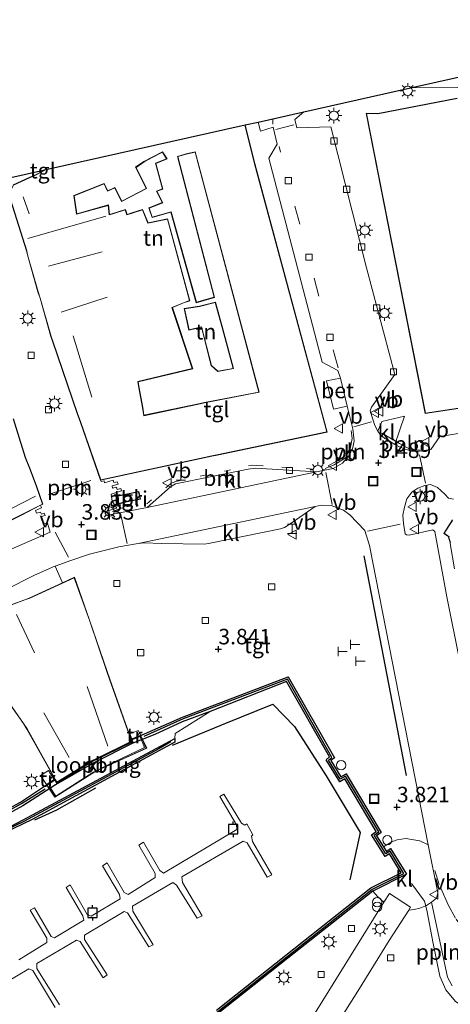
# Model space of a CAD drawing. Units: metres. Extents: x 20000 to 30007, y 381248 to 387501.
# Drawn here: x 29154 to 29223, y 385154 to 385313 of the extents above; entities that cross this region are included whole.
import ezdxf
from ezdxf.enums import TextEntityAlignment as Align

# ---------------------------------------------------------------- set-up
doc = ezdxf.new("R2010")
doc.units = ezdxf.units.M
for name, pattern in [('IE-TERREINAFSCHEIDING', [10, 8, -2]), ('VW-1-3_STREEP', [4, 1, -3]), ('VW-3-9_STREEP', [12, 3, -9])]:
    doc.linetypes.add(name, pattern=pattern)
doc.layers.get('0').update_dxf_attribs({"lineweight": 25})
for name, color, linetype, lineweight in [('B-ME-AL-OVERIG-GV-B7', 7, 'BV-GELEIDERAIL', 18), ('B-ME-AL-OVERIG-L-B1', 7, 'Continuous', 18), ('B-ME-IE-GRONDWERKLIJN-GROND_INGERICHT-GV-B6', 253, 'Continuous', 18), ('B-ME-IE-INRICHTINGSELEMENT-GV-B6', 253, 'Continuous', 18), ('B-ME-IE-INRICHTINGSELEMENT-S-B1', 253, 'Continuous', 18), ('B-ME-IE-MEUBILAIR_WEGMEUBILAIR-LICHTMAST-S-B1', 8, 'Continuous', 18), ('B-ME-IE-TERREINAFSCHEIDING-RASTERHEKWERK-L-B2', 8, 'IE-TERREINAFSCHEIDING', 18), ('B-ME-KG-KADASTRAAL-DAKRAND-L-B1', 13, 'Continuous', 18), ('B-ME-KG-KADASTRAAL-NOKLIJN-L-B1', 13, 'Continuous', 18), ('B-ME-KW-LOOPBRUG-GV-B7', 213, 'Continuous', 18), ('B-ME-OG-BEBOUWING-GV-B6', 173, 'Continuous', 18), ('B-ME-OG-WATER-GV-B6', 153, 'Continuous', 18), ('B-ME-VH-VERH_SOORT-BETON-OVERIG-GV-B6', 8, 'IE-TERREINAFSCHEIDING-NATUURLIJK-HOUTWAL', 18), ('B-ME-VH-VERH_SOORT-GV-B6', 8, 'Continuous', 18), ('B-ME-VH-VERH_SOORT-HALF_VERHARDING-GV-B6', 8, 'IE-TERREINAFSCHEIDING-NATUURLIJK-HOUTWAL', 18), ('B-ME-VH-VERH_SOORT-KLINKERS-GV-B6', 8, 'IE-TERREINAFSCHEIDING-NATUURLIJK-HOUTWAL', 18), ('B-ME-VH-VERH_SOORT-KLINKERS-GV-B7', 8, 'IE-TERREINAFSCHEIDING-NATUURLIJK-HOUTWAL', 18), ('B-ME-VH-VERH_SOORT-TEGELS-GV-B6', 8, 'Continuous', 18), ('B-ME-VV-KOLK-S-B1', 8, 'Continuous', 18), ('B-ME-VW-MARKERING-13STREEP-045-L-B1', 255, 'VW-1-3_STREEP', 18), ('B-ME-VW-MARKERING-39STREEP-015-L-B1', 255, 'VW-3-9_STREEP', 18), ('B-ME-VW-MARKERING-STREEP-015-L-B1', 7, 'Continuous', 18), ('B-ME-VW-MEUBILAIR_WEGMEUBILAIR-VERKEERSBORD-S-B1', 8, 'Continuous', 18)]:
    doc.layers.add(name, color=color, linetype=linetype, lineweight=lineweight)
for name, color, linetype in [('B-ME-GC-DAMWAND-GV-B6', 10, 'Continuous'), ('B-ME-GC-DAMWAND-L-B1', 10, 'Continuous'), ('B-ME-GR-BOMENRIJ-L-B1', 10, 'Continuous'), ('B-ME-GW-HOOGTEPUNT-S-B1', 10, 'Continuous'), ('B-ME-KG-KADASTRAAL-OPNAMEDTMGRENS-L-B1', 10, 'Continuous'), ('B-ME-KW-REMMINGWERK-L-B1', 10, 'Continuous'), ('B-ME-VV-AFMEERCONSTRUCTIE-S-B1', 10, 'Continuous'), ('B-ME-VV-KADEMUUR-GV-B6', 10, 'Continuous'), ('B-ME-VV-KADEMUUR-L-B1', 10, 'Continuous')]:
    doc.layers.add(name, color=color, linetype=linetype)
doc.styles.add('NLCS-ISO', font='NLCS-ISO.TTF')
doc.linetypes.add('BV-GELEIDERAIL', pattern='A,10,-3,[108,NLCS.SHX,S=1,R=0,X=0,Y=0],-3', length=16)
doc.linetypes.add('IE-TERREINAFSCHEIDING-NATUURLIJK-HOUTWAL', pattern='A,7,-1.5,[67,NLCS.SHX,S=0.75,R=45,X=0,Y=0],-1.5,7,-1.5,[70,NLCS.SHX,S=0.75,R=0,X=0,Y=0],-1.5', length=20)

# ---------------------------------------------------------------- blocks, each defined once
blk = doc.blocks.new('hoogtepunt')
for p, q in [((-0.5, 0), (0.5, 0)), ((0, 0.5), (0, -0.5))]:
    blk.add_line(p, q)
blk = doc.blocks.new('dtb')
blk.add_circle((0, 0), 0.75)
blk = doc.blocks.new('halte')
for p, q in [((-0.75, -0.75), (-0.75, 0.75)), ((0.75, 0), (-0.75, 0)), ((0.75, 0.75), (0.75, -0.75))]:
    blk.add_line(p, q)
blk = doc.blocks.new('prullenbak')
for centre in [(-0.375, 0), (0.375, 0)]:
    blk.add_circle(centre, 0.75)
blk = doc.blocks.new('telefooncel')
for p, q in [((-0.75, 0.5), (0.75, 0.5)), ((0, 0.5), (0, -1))]:
    blk.add_line(p, q)
blk = doc.blocks.new('lantaarnpaal')
for p, q in [((-0.75, 0), (-1.25, 0)), ((-0.88, 0.88), (-0.53, 0.53)), ((0, 0.75), (0, 1.25)), ((0.53, 0.53), (0.88, 0.88)), ((0.75, 0), (1.25, 0)), ((-0.53, -0.53), (-0.88, -0.88)), ((0, -0.75), (0, -1.25)), ((0.53, -0.53), (0.88, -0.88))]:
    blk.add_line(p, q)
blk.add_circle((0, 0), 0.75)
blk = doc.blocks.new('meerpaal')
for p, q in [((-0.75, 0), (-1.25, 0)), ((0.75, 0.75), (-0.75, 0.75)), ((-0.75, 0.75), (-0.75, -0.75)), ((0.75, -0.75), (0.75, 0.75)), ((0.75, 0), (1.25, 0)), ((-0.75, -0.75), (0.75, -0.75))]:
    blk.add_line(p, q)
blk = doc.blocks.new('kolk')
blk.add_lwpolyline([(-0.5, -0.5), (0.5, -0.5), (0.5, 0.5), (-0.5, 0.5)], close=True)
blk = doc.blocks.new('put')
for p, q in [((0.75, 0.75), (-0.75, 0.75)), ((-0.75, 0.75), (-0.75, -0.75)), ((0.75, -0.75), (0.75, 0.75)), ((-0.75, -0.75), (0.75, -0.75))]:
    blk.add_line(p, q)
blk.add_lwpolyline([(-0.625, 0.625), (0.625, 0.625), (0.625, -0.625), (-0.625, -0.625)], close=True)
blk = doc.blocks.new('verkeersbord')
for p, q in [((0, 0.75), (-0.75, -0.625)), ((0.75, -0.625), (0, 0.75)), ((-0.75, -0.625), (0.75, -0.625))]:
    blk.add_line(p, q)

msp = doc.modelspace()

# ---------------------------------------------------------------- linework, layer by layer
at = {"layer": 'B-ME-AL-OVERIG-GV-B7'}
for points in [[(29153.886, 385161.073, -1.49), (29158.374, 385163.861, -1.49), (29158.39, 385164.556, -1.49), (29155.712, 385169.05, -1.49), (29156.378, 385169.439, -1.49), (29159.092, 385164.801, -1.49), (29159.615, 385164.617, -1.49), (29164.333, 385167.462, -1.49), (29164.199, 385168.144, -1.49), (29161.486, 385172.731, -1.49), (29162.159, 385173.124, -1.49), (29164.899, 385168.37, -1.49), (29165.537, 385168.099, -1.49), (29170.211, 385170.899, -1.49), (29170.117, 385171.594, -1.49), (29167.355, 385176.207, -1.49), (29168.123, 385176.668, -1.49), (29170.848, 385171.928, -1.49), (29171.484, 385171.598, -1.49), (29175.878, 385174.323, -1.49), (29175.869, 385174.99, -1.49), (29173.207, 385179.549, -1.49), (29173.947, 385180.042, -1.49), (29176.623, 385175.435, -1.49), (29177.209, 385175.042, -1.49), (29189.02, 385182.09, -1.49), (29188.947, 385182.815, -1.49), (29186.255, 385187.396, -1.49), (29186.921, 385187.784, -1.49), (29189.762, 385183.086, -1.49), (29190.283, 385182.769, -1.49), (29190.653, 385182.961, -1.49), (29191.615, 385181.187, -1.49), (29191.369, 385180.984, -1.49), (29191.559, 385180.117, -1.49), (29194.632, 385174.755, -1.49), (29193.925, 385174.378, -1.49), (29190.654, 385179.936, -1.49), (29190.027, 385180.178, -1.49), (29180.132, 385174.409, -1.49), (29180.257, 385173.51, -1.49), (29183.41, 385168.153, -1.49), (29182.607, 385167.749, -1.49), (29179.27, 385173.102, -1.49), (29178.71, 385173.514, -1.49), (29172.223, 385169.711, -1.49), (29172.242, 385168.914, -1.49), (29175.544, 385163.493, -1.49), (29174.847, 385163.165, -1.49), (29171.41, 385168.65, -1.49), (29170.873, 385168.821, -1.49), (29164.456, 385165.049, -1.49), (29164.484, 385164.306, -1.49), (29168.135, 385158.632, -1.49), (29167.455, 385158.146, -1.49), (29163.78, 385163.998, -1.49), (29163.169, 385164.24, -1.49), (29156.792, 385160.45, -1.49), (29156.795, 385159.668, -1.49), (29160.432, 385153.778, -1.49)], [(29159.757, 385153.364, -1.49), (29156.142, 385159.349, -1.49), (29155.506, 385159.604, -1.49), (29148.57, 385155.489, -1.49), (29148.567, 385154.747, -1.49), (29153.454, 385146.789, -1.49)]]:
    msp.add_polyline3d(points, dxfattribs=at)
at = {"layer": 'B-ME-AL-OVERIG-L-B1'}
msp.add_line((29165.49, 385238.338, 4.234), (29158.66, 385236.102, 4.441), dxfattribs=at)
for points in [[(29203.265, 385240.318, 3.93), (29204.724, 385240.867, 3.951), (29206.456, 385241.944, 3.951), (29207.293, 385243.478, 3.951), (29207.598, 385245.139, 3.995), (29207.455, 385246.407, 3.971)], [(29212.372, 385246.018, 3.967), (29215.232, 385244.34, 3.967), (29216.925, 385243.417, 3.967), (29218.618, 385243.261, 3.967)], [(29226.483, 385152.874, 4.396), (29224.265, 385154.331, 4.498), (29222.689, 385156.205, 4.498), (29221.716, 385158.398, 4.477), (29220.67, 385163.687, 4.445), (29219.65, 385169.035, 4.433), (29219.259, 385170.511, 4.465), (29217.154, 385173.36, 4.485)]]:
    msp.add_polyline3d(points, dxfattribs=at)
at = {"layer": 'B-ME-GC-DAMWAND-GV-B6'}
msp.add_polyline3d([(29179.037, 385196.758, -2.05), (29179.002, 385196.143, -2.05), (29156.026, 385183.671, -2.05), (29150.051, 385180.812, -2.05), (29106.08, 385156.015, -2.05), (29105.87, 385156.362, -2.05), (29121.277, 385165.223, -1.863), (29149.666, 385181.235, -1.737), (29152.648, 385182.596, -1.628), (29154.568, 385183.609, -1.215), (29177.541, 385195.948, -1.271), (29179.037, 385196.758, -2.05)], dxfattribs=at)
at = {"layer": 'B-ME-GC-DAMWAND-L-B1'}
msp.add_polyline3d([(29178.403, 385196.206, -1.713), (29176.464, 385195.103, -1.154), (29154.698, 385183.374, -1.215), (29150.159, 385181.188, -1.693), (29128.801, 385169.188, -1.806), (29106.699, 385156.618, -1.855)], dxfattribs=at)
at = {"layer": 'B-ME-GR-BOMENRIJ-L-B1'}
msp.add_line((29216.338, 385190.777, 3.991), (29209.558, 385226.191, 3.696), dxfattribs=at)
at = {"layer": 'B-ME-IE-GRONDWERKLIJN-GROND_INGERICHT-GV-B6'}
for points in [[(29176.059, 385285.031, 3.509), (29177.006, 385283.181, 3.509), (29174.821, 385282.309, 3.509), (29175.356, 385280.783, 3.509), (29178.391, 385281.634, 3.509), (29182.481, 385267.035, 3.509), (29185.43, 385267.893, 3.509), (29179.559, 385290.412, 3.509), (29179.498, 385290.597, 3.509), (29180.842, 385290.97, 3.509), (29182.286, 385291.313, 3.509), (29192.553, 385252.62, 3.509), (29183.819, 385250.935, 3.509), (29183.105, 385250.793, 3.509), (29174.043, 385248.871, 3.509), (29173.843, 385250.12, 3.509), (29173.25, 385253.303, 3.509), (29173.092, 385254.264, 3.509), (29181.899, 385256.379, 3.509), (29178.626, 385266.238, 3.509), (29180.429, 385266.99, 3.509), (29181.445, 385267.349, 3.509), (29177.86, 385280.574, 3.509), (29174.71, 385279.91, 3.509), (29173.814, 385282.067, 3.509), (29172.117, 385281.536, 3.509), (29171.325, 385281.286, 3.509), (29171.075, 385282.077, 3.509), (29169.034, 385281.412, 3.509), (29168.503, 385281.274, 3.509), (29168.318, 385282.799, 3.509), (29163.226, 385281.387, 3.509), (29162.782, 385284.289, 3.509), (29167.607, 385286.181, 3.509), (29168.185, 385285.023, 3.509), (29169.329, 385285.547, 3.509), (29170.431, 385283.347, 3.509), (29174.458, 385285.455, 3.509), (29172.764, 385288.865, 3.509), (29174.072, 385289.759, 3.509), (29175.383, 385290.467, 3.509), (29177.041, 385291.324, 3.509), (29177.7, 385290.257, 3.509), (29175.914, 385289.521, 3.509), (29177.017, 385285.401, 3.509), (29176.059, 385285.031, 3.509)], [(29180.526, 385266.078, 3.469), (29181.3, 385262.606, 3.469), (29183.301, 385263.09, 3.469), (29184.873, 385256.903, 3.469), (29185.933, 385255.953, 3.469), (29188.483, 385256.406, 3.469), (29186.732, 385262.834, 3.469), (29185.569, 385267.133, 3.469), (29182.991, 385266.49, 3.469), (29180.526, 385266.078, 3.469)]]:
    msp.add_polyline3d(points, dxfattribs=at)
at = {"layer": 'B-ME-IE-INRICHTINGSELEMENT-GV-B6'}
msp.add_polyline3d([(29171.579, 385234.985, 3.724), (29169.845, 385234.562, 3.724), (29169.573, 385235.827, 3.724), (29173.203, 385236.606, 3.724), (29173.467, 385235.359, 3.724), (29171.579, 385234.985, 3.724)], dxfattribs=at)
at = {"layer": 'B-ME-IE-TERREINAFSCHEIDING-RASTERHEKWERK-L-B2'}
msp.add_polyline3d([(29173.41, 385197.002, 5.304), (29174.152, 385195.287, 5.304), (29165.942, 385191.388, 5.446), (29159.835, 385187.445, 5.693), (29158.835, 385188.986, 5.693)], dxfattribs=at)
at = {"layer": 'B-ME-KG-KADASTRAAL-DAKRAND-L-B1'}
for points in [[(29235.328, 385251.634, 7.018), (29219.405, 385249.199, 7.034), (29209.933, 385297.539, 7.03), (29211.755, 385297.513, 15.084), (29224.513, 385299.955, 15.084)], [(29190.3035, 385295.6945, 14.9151), (29191.861, 385289.452, 14.962), (29203.496, 385246.196, 14.873), (29185.809, 385242.483, 14.873), (29184.979, 385242.333, 15.715), (29167.095, 385238.485, 15.715), (29163.885, 385247.714, 15.715), (29163.349, 385249.167, 13.836), (29159.369, 385260.834, 13.803), (29159.105, 385261.605, 11.879), (29157.341, 385267.767, 11.879), (29157.01, 385268.786, 11.085), (29155.301, 385274.77, 11.085), (29155.145, 385275.396, 13.617), (29152.28, 385284.607, 13.455), (29153.009, 385286.007, 13.455), (29155.583, 385287.158, 13.455), (29156.685, 385287.681, 12.709), (29158.2007, 385288.488, 12.7358)], [(29175.388, 385280.844, 5.839), (29178.426, 385281.696, 5.839), (29182.516, 385267.097, 5.839), (29185.369, 385267.927, 5.839), (29179.511, 385290.398, 6.013), (29179.434, 385290.631, 6.868), (29180.83, 385291.018, 6.807), (29182.322, 385291.373, 15.043), (29192.615, 385252.581, 14.926), (29183.829, 385250.886, 14.926), (29183.115, 385250.744, 15.683), (29174.002, 385248.811, 15.683), (29173.794, 385250.111, 13.495), (29173.201, 385253.294, 13.495), (29173.035, 385254.302, 7.167), (29181.834, 385256.415, 7.09), (29178.564, 385266.266, 7.09), (29180.411, 385267.037, 5.786), (29181.385, 385267.381, 5.786), (29177.824, 385280.515, 5.786), (29174.68, 385279.853, 5.786), (29173.785, 385282.006, 5.895), (29172.132, 385281.488, 5.895), (29171.292, 385281.223, 12.098), (29171.043, 385282.014, 12.098), (29169.048, 385281.364, 12.572), (29168.46, 385281.211, 15.557), (29168.275, 385282.735, 14.593), (29163.185, 385281.324, 14.484), (29162.727, 385284.321, 9.906), (29167.631, 385286.244, 9.906), (29168.208, 385285.089, 9.906), (29169.352, 385285.613, 9.906), (29170.453, 385283.415, 9.837), (29174.391, 385285.477, 9.708), (29172.7, 385288.882, 9.78), (29174.046, 385289.802, 7.329), (29175.36, 385290.511, 11.725), (29177.059, 385291.39, 11.725), (29177.773, 385290.233, 6.823), (29175.974, 385289.492, 6.114), (29177.077, 385285.371, 6.102), (29176.129, 385285.004, 6.102), (29177.076, 385283.155, 6.102), (29174.884, 385282.28, 5.839), (29175.388, 385280.844, 5.839)], [(29185.948, 385256.006, 5.745), (29184.918, 385256.93, 5.745), (29183.337, 385263.15, 5.745), (29181.338, 385262.667, 5.745), (29180.586, 385266.037, 5.745), (29183.001, 385266.441, 5.749), (29185.534, 385267.073, 5.749), (29186.684, 385262.821, 5.749), (29188.42, 385256.446, 5.745), (29185.948, 385256.006, 5.745)], [(29152.966, 385248.301, 14.751), (29154.92, 385242.062, 14.727), (29155.615, 385240.329, 13.248), (29156.697, 385237.472, 13.248), (29157.671, 385234.563, 12.527), (29154.167, 385232.779, 12.454), (29147.3, 385229.31, 12.454)], [(29169.883, 385234.623, 5.895), (29169.632, 385235.789, 5.895), (29173.164, 385236.547, 5.895), (29173.408, 385235.398, 5.895), (29171.567, 385235.034, 5.895), (29169.883, 385234.623, 5.895)], [(29223.447, 385228.349, 12.487), (29223.208, 385229.158, 12.487), (29223.243, 385229.279, 14.804), (29222.455, 385229.844, 14.804), (29223.786, 385231.932, 14.804)], [(29160.024, 385189.694, 12.73), (29155.21, 385198.298, 12.73), (29154.652, 385199.171, 18.815), (29150.55, 385204.994, 18.815), (29149.544, 385206.632, 13.678), (29149.318, 385206.547, 12.082), (29144.556, 385214.84, 12.082), (29149.118, 385216.841, 12.082), (29149.913, 385217.265, 13.868), (29154.849, 385219.085, 13.868), (29155.647, 385219.366, 18.782), (29162.814, 385222.686, 18.79), (29165.244, 385215.834, 19.37), (29168.058, 385207.536, 18.88), (29168.51, 385206.315, 14.447), (29172.05, 385196.302, 14.447), (29166.394, 385193.509, 14.447), (29165.59, 385193.133, 12.815), (29160.024, 385189.694, 12.73)]]:
    msp.add_polyline3d(points, dxfattribs=at)
at = {"layer": 'B-ME-KG-KADASTRAAL-NOKLIJN-L-B1'}
for p, q in [((29154.578, 385284.131, 16.117), (29155.553, 385281.363, 16.108)), ((29167.902, 385281.003, 15.63), (29155.311, 385277.399, 15.63)), ((29158.646, 385272.931, 14.358), (29167.311, 385275.237, 14.358)), ((29168.121, 385267.922, 15.805), (29160.714, 385265.501, 15.849)), ((29162.648, 385261.715, 18.75), (29165.665, 385251.789, 18.754)), ((29156.568, 385235.82, 15.493), (29150.522, 385232.784, 15.493)), ((29153.491, 385216.723, 16.453), (29156.377, 385210.562, 16.453)), ((29164.915, 385205.135, 17.51), (29168.228, 385195.508, 17.579)), ((29162.007, 385193.696, 15.084), (29157.888, 385200.868, 15.084))]:
    msp.add_line(p, q, dxfattribs=at)
at = {"layer": 'B-ME-KG-KADASTRAAL-OPNAMEDTMGRENS-L-B1'}
for p, q in [((29192.4462, 385296.1755, 3.5583), (29199.8021, 385297.8268, 3.4119)), ((29158.0229, 385288.4481, 2.8642), (29190.3525, 385295.7055, 3.509)), ((29190.3525, 385295.7055, 3.509), (29192.4462, 385296.1755, 3.5583)), ((29157.3763, 385288.303, 2.858), (29158.0229, 385288.4481, 2.8642))]:
    msp.add_line(p, q, dxfattribs=at)
for points in [[(29199.8022, 385297.8268, 3.4119), (29217.0123, 385301.6902, 3.2105), (29265.9637, 385312.6788, 3.1744)], [(29133.171, 385282.8693, 2.3541), (29141.0403, 385284.6358, 2.658), (29157.3763, 385288.303, 2.858)]]:
    msp.add_polyline3d(points, dxfattribs=at)
at = {"layer": 'B-ME-KW-LOOPBRUG-GV-B7'}
msp.add_polyline3d([(29166.295, 385191.459, 4.542), (29159.67, 385187.262, 4.542), (29158.4, 385189.24, 4.542), (29159.696, 385190.075, 4.55), (29159.988, 385189.554, 4.55), (29165.638, 385193.045, 4.55), (29172.174, 385196.252, 4.55), (29172.062, 385196.567, 4.55), (29173.561, 385197.166, 4.55), (29174.483, 385195.167, 4.567), (29166.295, 385191.459, 4.542)], dxfattribs=at)
at = {"layer": 'B-ME-KW-REMMINGWERK-L-B1'}
for points in [[(29178.657, 385195.682, -1.628), (29187.234, 385199.201, -1.871), (29194.809, 385202.274, -1.571), (29198.319, 385198.702, -0.923), (29203.405, 385190.702, -0.814), (29208.913, 385181.583, -0.976), (29208.088, 385177.89, -1.883), (29207.25, 385173.927, -1.948)], [(29156.451, 385183.638, -1.871), (29160.02, 385185.241, -1.879), (29166.289, 385188.764, -1.818)]]:
    msp.add_polyline3d(points, dxfattribs=at)
at = {"layer": 'B-ME-OG-BEBOUWING-GV-B6'}
for points in [[(29172.08, 385196.674, 4.64), (29171.765, 385197.496, 3.967), (29173.137, 385198.015, 3.959), (29173.519, 385197.258, 4.53), (29172.08, 385196.674, 4.64)], [(29158.355, 385189.308, 4.61), (29157.377, 385190.771, 3.501), (29158.664, 385191.561, 3.525), (29159.572, 385190.108, 4.67), (29158.355, 385189.308, 4.61)]]:
    msp.add_polyline3d(points, dxfattribs=at)
at = {"layer": 'B-ME-OG-WATER-GV-B6'}
msp.add_polyline3d([(29093.119, 385149.489, -2.05), (29103.781, 385156.373, -2.05), (29104.976, 385156.583, -2.05), (29105.87, 385156.362, -2.05), (29106.08, 385156.015, -2.05), (29150.051, 385180.812, -2.05), (29156.026, 385183.671, -2.05), (29179.002, 385196.143, -2.05), (29179.037, 385196.758, -2.05), (29179.082, 385197.546, -2.05), (29184.696, 385201.113, -2.05), (29197.033, 385205.932, -2.05), (29203.958, 385193.764, -2.05), (29203.401, 385193.314, -2.05), (29205.592, 385189.773, -2.05), (29206.436, 385190.241, -2.05), (29211.491, 385181.755, -2.05), (29210.74, 385181.216, -2.05), (29212.931, 385177.704, -2.05), (29213.616, 385178.143, -2.05), (29215.486, 385175.088, -2.05), (29210.633, 385172.638, -2.05), (29196.887, 385161.793, -2.05), (29185.739, 385152.944, -2.05)], dxfattribs=at)
at = {"layer": 'B-ME-VH-VERH_SOORT-BETON-OVERIG-GV-B6'}
msp.add_polyline3d([(29205.705, 385254.852, 3.4), (29206.822, 385250.367, 3.477), (29204.602, 385249.861, 3.489), (29203.451, 385254.457, 3.489), (29205.705, 385254.852, 3.4)], dxfattribs=at)
at = {"layer": 'B-ME-VH-VERH_SOORT-GV-B6'}
msp.add_polyline3d([(29151.609, 385220.69, 3.829), (29156.425, 385223.066, 3.866), (29159.689, 385224.528, 3.874), (29159.744, 385224.549, 3.875), (29160.895, 385221.848, 3.902), (29155.628, 385219.412, 3.74), (29154.832, 385219.132, 3.74), (29149.892, 385217.311, 3.74)], dxfattribs=at)
at = {"layer": 'B-ME-VH-VERH_SOORT-HALF_VERHARDING-GV-B6'}
for points in [[(29079.634, 385141.331, -1.899), (29106.211, 385159.268, -1.583), (29111.993, 385162.833, -1.583), (29141.057, 385178.776, -1.591), (29149.449, 385183.143, -1.591), (29154.504, 385185.89, -1.231), (29159.787, 385189.278, -1.296), (29165.989, 385192.817, -1.3), (29172.246, 385195.976, -1.263), (29175.806, 385197.377, -1.125), (29180.23, 385199.424, -1.847), (29184.696, 385201.113, -2.05)], [(29184.696, 385201.113, -2.05), (29179.082, 385197.546, -2.05), (29179.037, 385196.758, -2.05), (29177.541, 385195.948, -1.271), (29154.568, 385183.609, -1.215), (29152.648, 385182.596, -1.628), (29149.666, 385181.235, -1.737), (29121.277, 385165.223, -1.863), (29105.87, 385156.362, -2.05), (29104.976, 385156.583, -2.05), (29103.781, 385156.373, -2.05), (29093.119, 385149.489, -2.05)]]:
    msp.add_polyline3d(points, dxfattribs=at)
at = {"layer": 'B-ME-VH-VERH_SOORT-KLINKERS-GV-B6'}
for points in [[(29267.6, 385309.379, 3.213), (29267.895, 385309.221, 3.213), (29272.447, 385309.417, 3.246), (29273.237, 385309.5389, 3.2606), (29274.4584, 385303.4005, 3.1697), (29273.404, 385302.385, 3.08), (29272.581, 385302.272, 3.072), (29247.381, 385301.918, 3.027), (29217.0122, 385301.6902, 3.2105), (29265.9637, 385312.6789, 3.1744), (29267.6, 385309.379, 3.213)], [(29152.227, 385284.61, 2.8), (29155.099, 385275.383, 2.91), (29155.255, 385274.756, 2.958), (29156.963, 385268.772, 3.157), (29157.296, 385267.754, 3.161), (29159.058, 385261.588, 3.298), (29159.324, 385260.819, 3.331), (29163.302, 385249.15, 3.509), (29163.838, 385247.697, 3.509), (29167.061, 385238.429, 3.768), (29167.155, 385238.17, 3.793), (29167.606, 385238.295, 3.793), (29167.662, 385237.979, 3.793), (29169.071, 385238.387, 3.793), (29169.165, 385238.027, 3.793), (29169.75, 385238.154, 3.793), (29169.888, 385237.758, 3.793), (29168.901, 385237.508, 3.793), (29168.967, 385237.136, 3.793), (29169.601, 385237.306, 3.793), (29169.712, 385236.898, 3.793), (29170.324, 385237.073, 3.793), (29170.42, 385236.674, 3.793), (29168.775, 385236.144, 3.825), (29168.901, 385235.005, 3.785), (29169.699, 385233.908, 3.793), (29168.376, 385233.531, 3.793), (29168.499, 385232.807, 3.789), (29174.536, 385234.004, 3.627), (29201.857, 385239.745, 3.505), (29204.569, 385240.277, 3.509), (29206.056, 385241.146, 3.509), (29207.135, 385242.392, 3.509), (29207.704, 385243.671, 3.509), (29207.937, 385244.741, 3.509), (29207.728, 385246.698, 3.505), (29206.822, 385250.367, 3.477), (29205.705, 385254.852, 3.4), (29205.311, 385256.105, 3.4), (29202.785, 385257.434, 3.4), (29194.161, 385290.353, 3.416), (29195.509, 385292.615, 3.473), (29194.889, 385295.33, 3.546), (29192.851, 385294.674, 3.542), (29192.4462, 385296.1755, 3.5583), (29199.8021, 385297.8268, 3.4119), (29198.344, 385296.561, 3.57)], [(29198.344, 385296.561, 3.57), (29198.668, 385295.241, 3.549), (29204.164, 385295.417, 3.315), (29209.928, 385272.637, 3.29), (29214.459, 385255.433, 3.396), (29210.701, 385250.176, 3.452), (29210.524, 385249.614, 3.477), (29210.946, 385248.243, 3.501), (29211.237, 385247.228, 3.493), (29211.739, 385246.294, 3.513), (29212.098, 385245.768, 3.513), (29212.862, 385245.138, 3.501), (29213.721, 385244.63, 3.473), (29214.499, 385244.167, 3.485), (29215.15, 385243.83, 3.465), (29216.134, 385243.416, 3.465), (29217.275, 385243.096, 3.42), (29218.453, 385243.101, 3.416), (29220.292, 385243.345, 3.38), (29221.746, 385245.455, 3.242), (29247.771, 385249.7, 3.165)], [(29141.0403, 385284.6359, 2.658), (29157.3763, 385288.303, 2.858), (29157.454, 385288.145, 2.858), (29156.661, 385287.723, 2.849), (29155.562, 385287.205, 2.861), (29152.973, 385286.044, 2.833)], [(29152.66, 385227.285, 3.995), (29158.953, 385230.047, 3.979), (29158.477, 385231.498, 3.995), (29157.979, 385231.352, 3.995), (29157.52, 385232.552, 3.995), (29158.124, 385232.732, 3.995), (29157.98, 385233.07, 3.995), (29157.514, 385232.936, 3.995), (29157.355, 385233.265, 3.995), (29156.736, 385233.109, 3.995), (29156.57, 385233.535, 3.995), (29157.541, 385233.927, 3.995), (29157.385, 385234.364, 3.997), (29157.729, 385234.539, 3.987), (29156.746, 385237.492, 3.821), (29155.663, 385240.347, 3.631), (29154.97, 385242.081, 3.554), (29153.015, 385248.313, 3.363)], [(29211.739, 385246.294, 3.513), (29212.379, 385247.854, 3.465), (29216.028, 385248.724, 3.493), (29214.499, 385244.167, 3.485), (29213.721, 385244.63, 3.473), (29212.862, 385245.138, 3.501), (29212.098, 385245.768, 3.513), (29211.739, 385246.294, 3.513)], [(29201.857, 385239.745, 3.505), (29174.536, 385234.004, 3.627), (29178.326, 385237.322, 3.586), (29179.138, 385237.815, 3.582), (29190.828, 385240.182, 3.489), (29192.049, 385240.348, 3.489), (29201.857, 385239.745, 3.505)], [(29223.921, 385235.358, 3.27), (29223.141, 385235.512, 3.27), (29222.544, 385236.145, 3.242), (29221.354, 385237.215, 3.327), (29220.229, 385237.727, 3.404), (29219.3, 385237.571, 3.465), (29218.214, 385237.119, 3.485), (29217.247, 385236.469, 3.525), (29216.417, 385235.406, 3.533), (29216.02, 385234.065, 3.533), (29215.774, 385232.789, 3.513), (29215.854, 385231.433, 3.497), (29216.126, 385229.759, 3.432), (29216.353, 385229.589, 3.416), (29216.779, 385229.535, 3.392), (29220.597, 385230.423, 3.388), (29220.938, 385230.133, 3.396), (29222.887, 385219.581, 3.375), (29226.991, 385198.991, 3.509)], [(29223.722, 385156.83, 3.963), (29222.982, 385158.273, 3.963), (29220.393, 385170.343, 3.874), (29221.171, 385170.979, 3.874), (29221.418, 385171.846, 3.874), (29219.836, 385179.585, 3.849), (29210.39, 385227.871, 3.574), (29209.666, 385230.269, 3.586), (29207.251, 385232.808, 3.586), (29206.2, 385233.567, 3.582), (29204.205, 385234.312, 3.57), (29202.623, 385234.355, 3.57), (29201.653, 385234.169, 3.594), (29173.12, 385228.185, 3.825), (29169.979, 385227.646, 3.862), (29165.253, 385226.453, 3.91), (29162.236, 385225.476, 3.91), (29159.744, 385224.549, 3.875), (29159.689, 385224.528, 3.874), (29156.425, 385223.066, 3.866), (29151.609, 385220.69, 3.829)], [(29196.03, 385230.57, 3.598), (29184.434, 385228.195, 3.736), (29183.758, 385228.082, 3.736), (29176.902, 385228.182, 3.764), (29174.093, 385228.292, 3.781), (29173.12, 385228.185, 3.825), (29201.653, 385234.169, 3.594), (29197.943, 385231.583, 3.594), (29196.692, 385230.775, 3.598), (29196.03, 385230.57, 3.598)], [(29150.508, 385204.966, 3.74), (29154.61, 385199.143, 3.74), (29155.167, 385198.272, 3.74), (29159.714, 385190.146, 3.74)], [(29159.714, 385190.146, 3.74), (29158.332, 385189.253, 3.501), (29154.144, 385186.492, 3.4), (29114.314, 385164.965, 3.339), (29108.664, 385161.74, 3.412), (29079.076, 385142.163, 3.23)], [(29158.355, 385189.308, 4.61), (29159.572, 385190.108, 4.67), (29158.664, 385191.561, 3.525), (29157.377, 385190.771, 3.501), (29158.355, 385189.308, 4.61)], [(29210.957, 385172.13, 3.849), (29216.338, 385174.846, 4.052), (29213.808, 385178.979, 4.02), (29213.119, 385178.537, 3.93), (29212.647, 385179.294, 3.963), (29214.005, 385180.082, 4.007), (29214.872, 385180.383, 4.007), (29216.234, 385180.629, 4.007), (29218.497, 385180.268, 3.995), (29219.836, 385179.585, 3.849), (29221.418, 385171.846, 3.874), (29221.171, 385170.979, 3.874), (29220.393, 385170.343, 3.874), (29219.562, 385169.807, 4.072), (29218.491, 385169.357, 4.072), (29217.606, 385169.18, 4.056), (29216.748, 385169.058, 4.007), (29216.994, 385169.551, 4.007), (29213.608, 385171.766, 3.935), (29212.692, 385170.348, 3.886), (29211.744, 385171.189, 4.012), (29210.957, 385172.13, 3.849)], [(29174.715, 385109.801, 3.602), (29178.399, 385115.609, 3.598), (29183.88, 385124.292, 3.659), (29190.807, 385135.296, 3.696), (29196.991, 385144.986, 3.696), (29202.869, 385154.496, 3.785), (29212.692, 385170.348, 3.886), (29213.608, 385171.766, 3.935), (29216.994, 385169.551, 4.007), (29216.748, 385169.058, 4.007), (29213.554, 385164.154, 3.898), (29208.502, 385155.986, 3.781), (29201.687, 385145.174, 3.586), (29192.854, 385131.007, 3.675), (29183.77, 385116.461, 3.675), (29183.758, 385106.857, 3.602), (29181.645, 385106.822, 3.602), (29181.516, 385112.685, 3.602), (29177.294, 385106.697, 3.602), (29174.715, 385109.801, 3.602)]]:
    msp.add_polyline3d(points, dxfattribs=at)
at = {"layer": 'B-ME-VH-VERH_SOORT-KLINKERS-GV-B7'}
msp.add_polyline3d([(29166.271, 385191.503, 4.542), (29159.685, 385187.331, 4.542), (29158.469, 385189.225, 4.542), (29159.679, 385190.004, 4.55), (29159.97, 385189.484, 4.55), (29165.662, 385193.001, 4.55), (29172.236, 385196.226, 4.55), (29172.125, 385196.539, 4.55), (29173.535, 385197.102, 4.55), (29174.416, 385195.192, 4.567), (29166.271, 385191.503, 4.542)], dxfattribs=at)
at = {"layer": 'B-ME-VH-VERH_SOORT-TEGELS-GV-B6'}
for points in [[(29247.771, 385249.7, 3.165), (29221.746, 385245.455, 3.242), (29220.292, 385243.345, 3.38), (29218.453, 385243.101, 3.416), (29217.275, 385243.096, 3.42), (29216.134, 385243.416, 3.465), (29215.15, 385243.83, 3.465), (29214.499, 385244.167, 3.485), (29216.028, 385248.724, 3.493), (29212.379, 385247.854, 3.465), (29211.739, 385246.294, 3.513), (29211.237, 385247.228, 3.493), (29210.946, 385248.243, 3.501), (29210.524, 385249.614, 3.477), (29210.701, 385250.176, 3.452), (29214.459, 385255.433, 3.396), (29209.928, 385272.637, 3.29), (29204.164, 385295.417, 3.315), (29198.668, 385295.241, 3.549), (29198.344, 385296.561, 3.57), (29199.8022, 385297.8268, 3.4119), (29217.0123, 385301.6902, 3.2105), (29247.381, 385301.918, 3.027)], [(29224.553, 385300.014, 3.234), (29211.751, 385297.563, 3.234), (29209.872, 385297.59, 3.234), (29219.365, 385249.142, 3.234), (29235.336, 385251.585, 3.234)], [(29192.4462, 385296.1755, 3.5583), (29192.851, 385294.674, 3.542), (29194.889, 385295.33, 3.546), (29195.509, 385292.615, 3.473), (29194.161, 385290.353, 3.416), (29202.785, 385257.434, 3.4), (29205.311, 385256.105, 3.4), (29205.705, 385254.852, 3.4), (29203.451, 385254.457, 3.489), (29204.602, 385249.861, 3.489), (29206.822, 385250.367, 3.477), (29207.728, 385246.698, 3.505), (29207.937, 385244.741, 3.509), (29207.704, 385243.671, 3.509), (29207.135, 385242.392, 3.509), (29206.056, 385241.146, 3.509), (29204.569, 385240.277, 3.509), (29201.857, 385239.745, 3.505), (29192.049, 385240.348, 3.489), (29190.828, 385240.182, 3.489), (29179.138, 385237.815, 3.582), (29178.326, 385237.322, 3.586), (29174.536, 385234.004, 3.627), (29168.499, 385232.807, 3.789), (29168.376, 385233.531, 3.793), (29169.699, 385233.908, 3.793), (29168.901, 385235.005, 3.785), (29168.775, 385236.144, 3.825), (29170.42, 385236.674, 3.793), (29170.324, 385237.073, 3.793), (29169.712, 385236.898, 3.793), (29169.601, 385237.306, 3.793), (29168.967, 385237.136, 3.793), (29168.901, 385237.508, 3.793), (29169.888, 385237.758, 3.793), (29169.75, 385238.154, 3.793), (29169.165, 385238.027, 3.793), (29169.071, 385238.387, 3.793), (29167.662, 385237.979, 3.793), (29167.606, 385238.295, 3.793), (29167.155, 385238.17, 3.793), (29167.061, 385238.429, 3.768), (29184.989, 385242.284, 3.509), (29185.819, 385242.434, 3.509), (29203.558, 385246.158, 3.509), (29191.909, 385289.465, 3.509), (29190.3525, 385295.7055, 3.509), (29192.4462, 385296.1755, 3.5583)], [(29158.0229, 385288.4481, 2.8642), (29157.454, 385288.145, 2.858), (29157.3763, 385288.303, 2.858), (29158.0229, 385288.4481, 2.8642)], [(29169.573, 385235.827, 3.724), (29169.845, 385234.562, 3.724), (29171.579, 385234.985, 3.724), (29173.467, 385235.359, 3.724), (29173.203, 385236.606, 3.724), (29169.573, 385235.827, 3.724)], [(29226.991, 385198.991, 3.509), (29222.887, 385219.581, 3.375), (29220.938, 385230.133, 3.396), (29220.597, 385230.423, 3.388), (29216.779, 385229.535, 3.392), (29216.353, 385229.589, 3.416), (29216.126, 385229.759, 3.432), (29215.854, 385231.433, 3.497), (29215.774, 385232.789, 3.513), (29216.02, 385234.065, 3.533), (29216.417, 385235.406, 3.533), (29217.247, 385236.469, 3.525), (29218.214, 385237.119, 3.485), (29219.3, 385237.571, 3.465), (29220.229, 385237.727, 3.404), (29221.354, 385237.215, 3.327), (29222.544, 385236.145, 3.242), (29223.141, 385235.512, 3.27), (29223.921, 385235.358, 3.27)], [(29147.325, 385229.264, 4.137), (29154.19, 385232.734, 4.088), (29157.385, 385234.364, 3.997), (29157.541, 385233.927, 3.995), (29156.57, 385233.535, 3.995), (29156.736, 385233.109, 3.995), (29157.355, 385233.265, 3.995), (29157.514, 385232.936, 3.995), (29157.98, 385233.07, 3.995), (29158.124, 385232.732, 3.995), (29157.52, 385232.552, 3.995), (29157.979, 385231.352, 3.995), (29158.477, 385231.498, 3.995), (29158.953, 385230.047, 3.979), (29152.66, 385227.285, 3.995)], [(29209.666, 385230.269, 3.586), (29210.39, 385227.871, 3.574), (29219.836, 385179.585, 3.849), (29218.497, 385180.268, 3.995), (29216.234, 385180.629, 4.007), (29214.872, 385180.383, 4.007), (29214.005, 385180.082, 4.007), (29212.647, 385179.294, 3.963), (29211.547, 385181.056, 4.04), (29212.288, 385181.589, 3.975), (29206.654, 385191.048, 3.886), (29205.801, 385190.575, 3.825), (29204.19, 385193.18, 3.959), (29204.732, 385193.618, 3.894), (29197.3, 385206.675, 3.943), (29180.242, 385200.198, 4.097), (29174.149, 385197.483, 3.7), (29171.999, 385196.596, 3.74), (29168.557, 385206.332, 3.74), (29168.105, 385207.553, 3.74), (29165.291, 385215.85, 3.74), (29162.843, 385222.754, 3.74), (29160.895, 385221.848, 3.902), (29159.744, 385224.549, 3.875), (29162.236, 385225.476, 3.91), (29165.253, 385226.453, 3.91), (29169.979, 385227.646, 3.862), (29173.12, 385228.185, 3.825), (29174.093, 385228.292, 3.781), (29176.902, 385228.182, 3.764), (29183.758, 385228.082, 3.736), (29184.434, 385228.195, 3.736), (29196.03, 385230.57, 3.598), (29196.692, 385230.775, 3.598), (29197.943, 385231.583, 3.594), (29201.653, 385234.169, 3.594), (29202.623, 385234.355, 3.57), (29204.205, 385234.312, 3.57), (29206.2, 385233.567, 3.582), (29207.251, 385232.808, 3.586), (29209.666, 385230.269, 3.586)], [(29223.772, 385232.003, 3.311), (29222.387, 385229.831, 3.311), (29223.185, 385229.259, 3.311), (29223.156, 385229.158, 3.311), (29223.398, 385228.338, 3.311), (29223.418, 385228.201, 3.311), (29224.121, 385224.13, 3.493)], [(29171.765, 385197.496, 3.967), (29172.08, 385196.674, 4.64), (29173.519, 385197.258, 4.53), (29173.137, 385198.015, 3.959), (29171.765, 385197.496, 3.967)], [(29186.112, 385152.474, 3.862), (29197.259, 385161.323, 3.882), (29210.957, 385172.13, 3.849), (29211.744, 385171.189, 4.012), (29212.692, 385170.348, 3.886), (29202.869, 385154.496, 3.785), (29196.991, 385144.986, 3.696)], [(29201.687, 385145.174, 3.586), (29208.502, 385155.986, 3.781), (29213.554, 385164.154, 3.898), (29216.748, 385169.058, 4.007), (29217.606, 385169.18, 4.056), (29218.491, 385169.357, 4.072), (29219.562, 385169.807, 4.072), (29220.393, 385170.343, 3.874)], [(29220.393, 385170.343, 3.874), (29222.982, 385158.273, 3.963), (29223.722, 385156.83, 3.963)]]:
    msp.add_polyline3d(points, dxfattribs=at)
at = {"layer": 'B-ME-VV-KADEMUUR-GV-B6'}
for points in [[(29114.314, 385164.965, 3.339), (29154.144, 385186.492, 3.4), (29158.332, 385189.253, 3.501), (29159.714, 385190.146, 3.74), (29160.006, 385189.624, 3.74), (29165.614, 385193.089, 3.74), (29166.416, 385193.464, 3.74), (29172.112, 385196.277, 3.74), (29171.999, 385196.596, 3.74), (29174.149, 385197.483, 3.7), (29180.242, 385200.198, 4.097), (29197.3, 385206.675, 3.943), (29204.732, 385193.618, 3.894), (29204.19, 385193.18, 3.959), (29205.801, 385190.575, 3.825), (29206.654, 385191.048, 3.886), (29212.288, 385181.589, 3.975), (29211.547, 385181.056, 4.04), (29212.647, 385179.294, 3.963), (29213.119, 385178.537, 3.93), (29213.808, 385178.979, 4.02), (29216.338, 385174.846, 4.052), (29210.957, 385172.13, 3.849), (29197.259, 385161.323, 3.882), (29186.112, 385152.474, 3.862)], [(29185.739, 385152.944, -2.05), (29196.887, 385161.793, -2.05), (29210.633, 385172.638, -2.05), (29215.486, 385175.088, -2.05), (29213.616, 385178.143, -2.05), (29212.931, 385177.704, -2.05), (29210.74, 385181.216, -2.05), (29211.491, 385181.755, -2.05), (29206.436, 385190.241, -2.05), (29205.592, 385189.773, -2.05), (29203.401, 385193.314, -2.05), (29203.958, 385193.764, -2.05), (29197.033, 385205.932, -2.05), (29184.696, 385201.113, -2.05), (29180.23, 385199.424, -1.847), (29175.806, 385197.377, -1.125), (29172.246, 385195.976, -1.263), (29165.989, 385192.817, -1.3), (29159.787, 385189.278, -1.296), (29154.504, 385185.89, -1.231), (29149.449, 385183.143, -1.591)]]:
    msp.add_polyline3d(points, dxfattribs=at)
at = {"layer": 'B-ME-VV-KADEMUUR-L-B1'}
for points in [[(29159.41, 385122.958, 4.485), (29155.075, 385128.204, 4.485), (29170.96, 385140.872, 4.485), (29185.926, 385152.709, 4.485), (29197.073, 385161.558, 4.453), (29210.795, 385172.384, 4.417), (29215.912, 385174.967, 4.413), (29213.712, 385178.561, 4.417), (29213.025, 385178.12, 4.417), (29211.144, 385181.135, 4.417), (29211.889, 385181.672, 4.417), (29206.545, 385190.645, 4.417), (29205.696, 385190.174, 4.417), (29203.796, 385193.247, 4.417), (29204.345, 385193.691, 4.417), (29197.166, 385206.303, 4.417), (29180.357, 385199.921, 4.417), (29174.006, 385197.082, 4.396)], [(29031.268, 385102.173, 4.174), (29043.553, 385114.326, 4.174), (29079.406, 385141.732, 4.174), (29106.071, 385159.643, 4.174), (29112.162, 385163.334, 4.174), (29130.869, 385173.622, 4.206), (29146.991, 385182.218, 4.356), (29154.319, 385186.287, 4.299), (29158.145, 385188.62, 4.234)]]:
    msp.add_polyline3d(points, dxfattribs=at)
at = {"layer": 'B-ME-VW-MARKERING-13STREEP-045-L-B1'}
msp.add_polyline3d([(29174.514, 385234.579, 3.651), (29178.342, 385237.861, 3.663), (29179.188, 385238.201, 3.667), (29191.468, 385240.842, 3.473), (29192.256, 385240.792, 3.477), (29201.628, 385240.183, 3.533)], dxfattribs=at)
at = {"layer": 'B-ME-VW-MARKERING-39STREEP-015-L-B1'}
msp.add_line((29205.328, 385256.51, 3.424), (29195.816, 385292.24, 3.424), dxfattribs=at)
msp.add_polyline3d([(29253.399, 385162.333, 3.922), (29247.435, 385160.624, 3.947), (29243.144, 385159.488, 3.947), (29239.691, 385158.801, 3.947), (29237.057, 385158.515, 3.967), (29234.407, 385158.728, 3.983), (29231.909, 385159.584, 3.983), (29229.958, 385160.872, 3.983), (29228.305, 385162.468, 3.983), (29226.122, 385165.173, 3.963), (29224.27, 385167.774, 3.886), (29223.105, 385169.836, 3.854), (29221.642, 385173.193, 3.805), (29220.938, 385175.47, 3.805)], dxfattribs=at)
at = {"layer": 'B-ME-VW-MARKERING-STREEP-015-L-B1'}
for p, q in [((29194.8446, 385296.7139, 3.5559), (29194.821, 385295.809, 3.546)), ((29195.296, 385294.944, 3.546), (29198.198, 385295.74, 3.542)), ((29210.746, 385247.798, 3.521), (29207.881, 385247.028, 3.521)), ((29218.432, 385242.49, 3.461), (29219.414, 385237.912, 3.461)), ((29203.338, 385239.636, 3.42), (29204.37, 385234.501, 3.578)), ((29168.971, 385233.355, 3.817), (29170.543, 385233.95, 3.817)), ((29170.309, 385232.832, 3.76), (29171.333, 385228.218, 3.914)), ((29161.88, 385225.973, 3.987), (29159.747, 385230.021, 4.036)), ((29215.36, 385231.315, 3.521), (29210.071, 385230.207, 3.627))]:
    msp.add_line(p, q, dxfattribs=at)

# ---------------------------------------------------------------- block references
at = {"layer": 'B-ME-GW-HOOGTEPUNT-S-B1', "rotation": 90}
for p in [(29211.844, 385241.206, 3.489), (29211.844, 385241.206, 3.489), (29163.987, 385231.267, 3.833), (29163.987, 385231.267, 3.833), (29186.04, 385211.148, 3.841), (29186.04, 385211.148, 3.841), (29214.817, 385185.683, 3.821), (29214.817, 385185.683, 3.821)]:
    msp.add_blockref('hoogtepunt', p, dxfattribs=at)
at = {"layer": 'B-ME-IE-INRICHTINGSELEMENT-S-B1', "rotation": 90}
for name, p in [('halte', (29179.976, 385239.175, 3.756)), ('put', (29217.963, 385239.73, 3.546)), ('put', (29210.996, 385238.228, 3.619)), ('put', (29165.574, 385229.601, 3.91)), ('halte', (29197.95, 385230.555, 3.886)), ('telefooncel', (29207.858, 385211.929, 6.24)), ('telefooncel', (29205.825, 385210.758, 6.24)), ('telefooncel', (29208.688, 385209.238, 5.701)), ('dtb', (29205.815, 385192.432, 4.328)), ('put', (29211.15, 385187.029, 3.967)), ('dtb', (29213.272, 385180.366, 4.328)), ('prullenbak', (29211.652, 385169.957, 4.55))]:
    msp.add_blockref(name, p, dxfattribs=at)
at = {"layer": 'B-ME-IE-MEUBILAIR_WEGMEUBILAIR-LICHTMAST-S-B1', "rotation": 90}
for p in [(29216.556, 385301.212, 3.14), (29204.669, 385297.201, 3.355), (29209.664, 385278.706, 3.38), (29212.816, 385265.351, 3.367), (29155.303, 385264.502, 3.201), (29159.634, 385250.762, 3.444), (29202.076, 385240.055, 3.497), (29163.959, 385236.956, 3.902), (29218.548, 385235.783, 3.367), (29168.489, 385233.344, 3.801), (29175.663, 385200.184, 4.307), (29155.946, 385189.812, 3.513), (29212.094, 385166.068, 3.777), (29203.862, 385163.976, 3.623), (29196.595, 385158.21, 3.809)]:
    msp.add_blockref('lantaarnpaal', p, dxfattribs=at)
at = {"layer": 'B-ME-VV-AFMEERCONSTRUCTIE-S-B1', "rotation": 90}
for p in [(29188.419, 385182.107, 3.051), (29165.764, 385168.627, 3.493)]:
    msp.add_blockref('meerpaal', p, dxfattribs=at)
at = {"layer": 'B-ME-VV-KOLK-S-B1', "rotation": 90}
for p in [(29204.668, 385293.12, 3.282), (29197.3, 385286.725, 3.428), (29206.727, 385285.317, 3.254), (29209.124, 385276.022, 3.254), (29200.652, 385274.378, 3.42), (29211.546, 385266.201, 3.234), (29204.033, 385261.44, 3.363), (29155.862, 385258.531, 3.298), (29214.269, 385255.884, 3.274), (29158.652, 385249.787, 3.542), (29161.409, 385240.957, 3.764), (29197.496, 385239.969, 3.38), (29169.678, 385221.745, 3.971), (29194.629, 385221.21, 3.886), (29183.928, 385215.77, 3.995), (29173.519, 385210.576, 4.137), (29207.499, 385166.102, 3.789), (29213.803, 385161.372, 3.845), (29202.605, 385158.678, 3.785)]:
    msp.add_blockref('kolk', p, dxfattribs=at)
at = {"layer": 'B-ME-VW-MEUBILAIR_WEGMEUBILAIR-VERKEERSBORD-S-B1', "rotation": 90}
for p in [(29211.233, 385249.253, 3.485), (29211.942, 385249.478, 3.477), (29205.432, 385246.748, 3.525), (29219.316, 385244.56, 3.428), (29204.48, 385240.721, 3.521), (29177.793, 385237.956, 3.74), (29217.31, 385234.11, 3.485), (29204.421, 385232.839, 3.696), (29157.211, 385230.038, 4.012), (29197.977, 385229.624, 3.886), (29217.664, 385230.502, 3.392), (29220.799, 385171.561, 4.076)]:
    msp.add_blockref('verkeersbord', p, dxfattribs=at)

# ---------------------------------------------------------------- texts
at = {"layer": 'B-ME-AL-OVERIG-L-B1', "ltscale": 0.2, "style": 'NLCS-ISO'}
for p in [(29215.78675, 385244.259), (29206.13183, 385243.0255), (29162.075, 385237.22), (29221.48575, 385162.30013)]:
    msp.add_text('ppln', height=2.5, dxfattribs=at).set_placement(p, align=Align.MIDDLE_CENTER)
at = {"layer": 'B-ME-GW-HOOGTEPUNT-S-B1', "ltscale": 0.2, "style": 'NLCS-ISO'}
for s, p in [('3.489', (29211.844, 385241.206, 3.489)), ('3.489', (29211.844, 385241.206, 3.489)), ('3.833', (29163.987, 385231.267, 3.833)), ('3.833', (29163.987, 385231.267, 3.833)), ('3.841', (29186.04, 385211.148, 3.841)), ('3.841', (29186.04, 385211.148, 3.841)), ('3.821', (29214.817, 385185.683, 3.821)), ('3.821', (29214.817, 385185.683, 3.821))]:
    msp.add_text(s, height=2.5, dxfattribs=at).set_placement(p, align=Align.BOTTOM_LEFT)
at = {"layer": 'B-ME-IE-GRONDWERKLIJN-GROND_INGERICHT-GV-B6', "ltscale": 0.2, "style": 'NLCS-ISO'}
for p in [(29175.57733, 385277.47411), (29184.0234, 385262.3571)]:
    msp.add_text('tn', height=2.5, dxfattribs=at).set_placement(p, align=Align.MIDDLE_CENTER)
at = {"layer": 'B-ME-IE-INRICHTINGSELEMENT-GV-B6', "ltscale": 0.2, "style": 'NLCS-ISO'}
msp.add_text('abri', height=2.5, dxfattribs=at).set_placement((29171.541, 385235.38733), align=Align.MIDDLE_CENTER)
at = {"layer": 'B-ME-KW-LOOPBRUG-GV-B7', "ltscale": 0.2, "style": 'NLCS-ISO'}
msp.add_text('loopbrug', height=2.5, dxfattribs=at).set_placement((29166.20564, 385192.47691), align=Align.MIDDLE_CENTER)
at = {"layer": 'B-ME-OG-BEBOUWING-GV-B6', "ltscale": 0.2, "style": 'NLCS-ISO'}
for p in [(29172.5162, 385197.2234), (29158.4646, 385190.2112)]:
    msp.add_text('tr', height=2.5, dxfattribs=at).set_placement(p, align=Align.MIDDLE_CENTER)
at = {"layer": 'B-ME-VH-VERH_SOORT-BETON-OVERIG-GV-B6', "ltscale": 0.2, "style": 'NLCS-ISO'}
msp.add_text('bet', height=2.5, dxfattribs=at).set_placement((29205.257, 385252.8778), align=Align.MIDDLE_CENTER)
at = {"layer": 'B-ME-VH-VERH_SOORT-KLINKERS-GV-B6', "ltscale": 0.2, "style": 'NLCS-ISO'}
for p in [(29213.13312, 385246.10862), (29188.37014, 385238.45157), (29188.0655, 385229.8603), (29215.98623, 385174.10395)]:
    msp.add_text('kl', height=2.5, dxfattribs=at).set_placement(p, align=Align.MIDDLE_CENTER)
at = {"layer": 'B-ME-VH-VERH_SOORT-KLINKERS-GV-B7', "ltscale": 0.2, "style": 'NLCS-ISO'}
msp.add_text('kl', height=2.5, dxfattribs=at).set_placement((29166.21082, 385192.46455), align=Align.MIDDLE_CENTER)
at = {"layer": 'B-ME-VH-VERH_SOORT-TEGELS-GV-B6', "ltscale": 0.2, "style": 'NLCS-ISO'}
for p in [(29157.71902, 385288.33605), (29185.72921, 385249.83282), (29171.20667, 385235.52767), (29192.25663, 385211.76107)]:
    msp.add_text('tgl', height=2.5, dxfattribs=at).set_placement(p, align=Align.MIDDLE_CENTER)
at = {"layer": 'B-ME-VW-MARKERING-13STREEP-045-L-B1', "ltscale": 0.2, "style": 'NLCS-ISO'}
msp.add_text('bm', height=2.5, dxfattribs=at).set_placement((29186.23267, 385238.743), align=Align.MIDDLE_CENTER)
at = {"layer": 'B-ME-VW-MEUBILAIR_WEGMEUBILAIR-VERKEERSBORD-S-B1', "ltscale": 0.2, "style": 'NLCS-ISO'}
for p in [(29211.233, 385249.253, 3.485), (29211.942, 385249.478, 3.477), (29205.432, 385246.748, 3.525), (29219.316, 385244.56, 3.428), (29204.48, 385240.721, 3.521), (29177.793, 385237.956, 3.74), (29204.421, 385232.839, 3.696), (29217.31, 385234.11, 3.485), (29157.211, 385230.038, 4.012), (29197.977, 385229.624, 3.886), (29217.664, 385230.502, 3.392), (29220.799, 385171.561, 4.076)]:
    msp.add_text('vb', height=2.5, dxfattribs=at).set_placement(p, align=Align.BOTTOM_LEFT)

doc.saveas('drawing.dxf')
